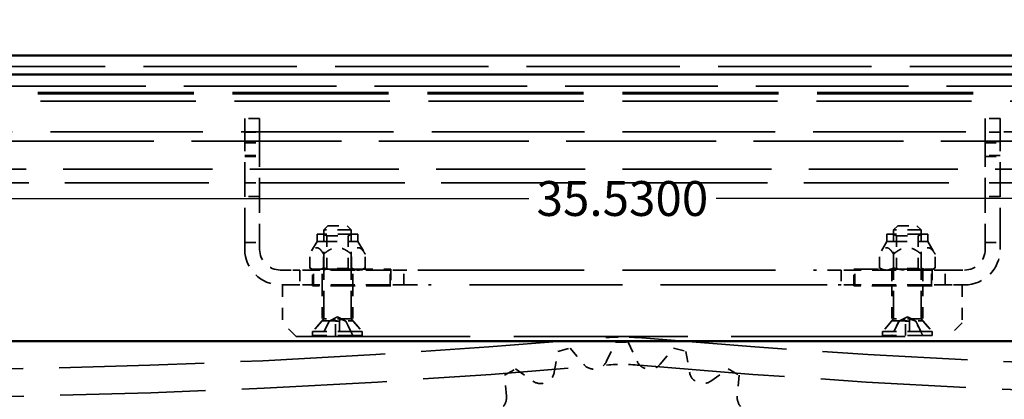
# Model space of a CAD drawing. Units: inches. Extents: x 11 to 101, y 19 to 124.
# Drawn here: x 24 to 33, y 44 to 47 of the extents above; entities that cross this region are included whole.
import ezdxf

# ---------------------------------------------------------------- set-up
doc = ezdxf.new("R2010")
doc.units = ezdxf.units.IN
doc.header["$LTSCALE"] = 7.692308
doc.header["$MEASUREMENT"] = 0
doc.linetypes.add('DASHED', pattern=[0.2067, 0.1654, -0.0413])
for name, color, linetype, lineweight in [('Dimension (ANSI)', 7, 'Continuous', 25), ('Hidden (ANSI)', 7, 'DASHED', 35), ('Visible (ANSI)', 7, 'Continuous', 50)]:
    doc.layers.add(name, color=color, linetype=linetype, lineweight=lineweight)
doc.styles.add('Label Text (ANSI)', font='tahoma.ttf')
doc.styles.get("Standard").update_dxf_attribs({"font": 'tahoma.ttf'})
doc.dimstyles.new('Default (ANSI)', dxfattribs={"dimscale": 7.692308, "dimtxt": 0.188, "dimasz": 0.1875, "dimexe": 0.125, "dimexo": 0.09375, "dimgap": 0.0625, "dimtad": 0, "dimtih": 1, "dimtoh": 1, "dimdec": 3, "dimrnd": 1e-08, "dimzin": 4, "dimdsep": 46, "dimtxsty": 'Label Text (ANSI)', "dimblk": 'Filled-1', "dimcen": 0.09, "dimdle": 0.4, "dimclrd": 256, "dimclre": 256, "dimclrt": 256, "dimadec": 0, "dimazin": 1, "dimtfac": 1, "dimtdec": 3, "dimtofl": 0, "dimtmove": 0, "dimatfit": 3, "dimldrblk": 'Filled-1', "dimfxl": 1, "dimtolj": 1, "dimtzin": 4, "dimlwd": -1, "dimlwe": -1, "dimarcsym": 0})
doc.dimstyles.get("Standard").update_dxf_attribs({"dimtxt": 0.18, "dimasz": 0.18, "dimexe": 0.18, "dimexo": 0.0625, "dimgap": 0.09, "dimtad": 0, "dimtih": 1, "dimtoh": 1, "dimdec": 4, "dimzin": 0, "dimdsep": 46, "dimtxsty": 'Standard', "dimcen": 0.09, "dimadec": 0, "dimazin": 0, "dimtfac": 1, "dimtdec": 4, "dimtofl": 0, "dimtmove": 0, "dimatfit": 3, "dimfxl": 1, "dimtolj": 1, "dimtzin": 0, "dimarcsym": 0})

# ---------------------------------------------------------------- blocks, each defined once
blk = doc.blocks.new('Filled-1')
at = {"color": 0}
for p, q in [((0, 0), (-1, 0.25)), ((-1, 0.25), (-1, -0.25)), ((-1, 0), (0, 0)), ((-1, -0.25), (0, 0))]:
    blk.add_line(p, q, dxfattribs=at)
at = {"color": 0, "flags": 128}
blk.add_lwpolyline([(-1, -0.25), (0, 0), (-1, 0.25), (-1, -0.25)], dxfattribs=at)
at = {"color": 0}
blk.add_solid([(-1, -0.25), (0, 0), (-1, 0.25), (-1, -0.25)], dxfattribs=at)
blk = doc.blocks.new('*D8')
at = {"layer": 'Defpoints', "color": 0, "transparency": 16777216}
for p in [(10.7829, 75.0716), (10.7829, 71.9946), (95.413, 45.8041)]:
    blk.add_point(p, dxfattribs=at)
at = {"layer": 'Dimension (ANSI)', "transparency": 16777216}
for p, q in [((10.7829, 72.7158), (10.7829, 76.0331)), ((95.413, 46.5253), (95.413, 76.0331)), ((12.2252, 75.0716), (50.2367, 75.0716)), ((93.9707, 75.0716), (55.9592, 75.0716))]:
    blk.add_line(p, q, dxfattribs=at)
at = {"layer": 'Dimension (ANSI)', "transparency": 16777216, "xscale": 1.442307692307692, "yscale": 1.442307692307692, "zscale": 1.442307692307692, "rotation": 180}
blk.add_blockref('Filled-1', (10.7829, 75.0716), dxfattribs=at)
at = {"layer": 'Dimension (ANSI)', "transparency": 16777216, "xscale": 1.442307692307692, "yscale": 1.442307692307692, "zscale": 1.442307692307692}
blk.add_blockref('Filled-1', (95.413, 75.0716), dxfattribs=at)
at = {"layer": 'Dimension (ANSI)', "transparency": 16777216, "insert": (53.0979, 75.8277), "char_height": 1.44615, "attachment_point": 2, "style": 'Label Text (ANSI)'}
blk.add_mtext('\\A1;84.63', dxfattribs=at)
blk = doc.blocks.new('*D11')
at = {"color": 0, "lineweight": -2}
for p, q in [((11.5177, 45.8666), (11.5177, 45.9841)), ((47.0477, 45.8666), (47.0477, 45.9841)), ((11.5886, 45.8041), (28.4305, 45.8041)), ((46.9768, 45.8041), (30.1348, 45.8041))]:
    blk.add_line(p, q, dxfattribs=at)
at = {"color": 0}
for points in [[(11.5886, 45.8159), (11.5886, 45.7923), (11.5177, 45.8041)], [(46.9768, 45.7923), (46.9768, 45.8159), (47.0477, 45.8041)]]:
    blk.add_solid(points, dxfattribs=at)
at = {"layer": 'Defpoints', "color": 0}
for p in [(11.5177, 45.8041), (11.5177, 45.8041), (47.0477, 45.8041)]:
    blk.add_point(p, dxfattribs=at)
at = {"color": 0, "insert": (29.2827, 45.8041), "char_height": 0.3175, "attachment_point": 5}
blk.add_mtext('\\A1;35.5300', dxfattribs=at)

msp = doc.modelspace()

# ---------------------------------------------------------------- linework, layer by layer
at = {"layer": 'Hidden (ANSI)', "ltscale": 1.096491}
msp.add_line((12.72019, 47.00663), (45.84519, 47.00663), dxfattribs=at)
at = {"layer": 'Hidden (ANSI)', "ltscale": 1.09138}
msp.add_line((44.03289, 46.82663), (14.53289, 46.82663), dxfattribs=at)
at = {"layer": 'Hidden (ANSI)', "ltscale": 1.115723}
for p, q in [((13.31686, 46.76912), (45.24886, 46.76912)), ((13.31686, 46.75663), (45.24886, 46.75663))]:
    msp.add_line(p, q, dxfattribs=at)
at = {"layer": 'Hidden (ANSI)', "ltscale": 1.110308}
msp.add_line((13.39436, 46.69163), (45.17137, 46.69163), dxfattribs=at)
at = {"layer": 'Hidden (ANSI)', "ltscale": 0.032312}
for p, q in [((25.84536, 46.49914), (25.84536, 46.53263)), ((25.98036, 46.53263), (25.98036, 46.49914)), ((32.58536, 46.49914), (32.58536, 46.53263)), ((32.72036, 46.53263), (32.72036, 46.49914)), ((25.84536, 46.44113), (25.84536, 46.40763)), ((25.98036, 46.40763), (25.98036, 46.44113)), ((32.58536, 46.44113), (32.58536, 46.40763)), ((32.72036, 46.40763), (32.72036, 46.44113))]:
    msp.add_line(p, q, dxfattribs=at)
at = {"layer": 'Hidden (ANSI)', "ltscale": 0.033327}
for p, q in [((25.98036, 46.53263), (25.84536, 46.53263)), ((32.72036, 46.53263), (32.58536, 46.53263)), ((25.84536, 46.40763), (25.98036, 46.40763)), ((32.72036, 46.40763), (32.58536, 46.40763)), ((25.84536, 46.32163), (25.98036, 46.32163)), ((25.84536, 46.31163), (25.98036, 46.31163)), ((32.72036, 46.32163), (32.58536, 46.32163)), ((32.58536, 46.31163), (32.72036, 46.31163)), ((25.84536, 46.19663), (25.98036, 46.19663)), ((25.84536, 46.18663), (25.98036, 46.18663)), ((32.72036, 46.19663), (32.58536, 46.19663)), ((32.58536, 46.18663), (32.72036, 46.18663)), ((25.84536, 45.94663), (25.98036, 45.94663)), ((32.72036, 45.94663), (32.58536, 45.94663)), ((25.98036, 45.82163), (25.84536, 45.82163)), ((32.72036, 45.82163), (32.58536, 45.82163)), ((25.84536, 45.40313), (25.98036, 45.40313)), ((32.58536, 45.40313), (32.72036, 45.40313)), ((26.34536, 45.15263), (26.34536, 45.01763)), ((26.47036, 45.01763), (26.47036, 45.15263)), ((26.54861, 45.01763), (26.54861, 45.15263)), ((26.82961, 45.01763), (26.82961, 45.15263)), ((27.16786, 45.01763), (27.16786, 45.15263)), ((27.29286, 45.01763), (27.29286, 45.15263)), ((31.27286, 45.15263), (31.27286, 45.01763)), ((31.39786, 45.01763), (31.39786, 45.15263)), ((31.73611, 45.15263), (31.73611, 45.01763)), ((32.01711, 45.15263), (32.01711, 45.01763)), ((32.09536, 45.01763), (32.09536, 45.15263)), ((32.22036, 45.01763), (32.22036, 45.15263))]:
    msp.add_line(p, q, dxfattribs=at)
at = {"layer": 'Hidden (ANSI)', "ltscale": 0.028629}
for p, q in [((25.84536, 46.44113), (25.84536, 46.49914)), ((25.98036, 46.44113), (25.98036, 46.49914)), ((32.58536, 46.44113), (32.58536, 46.49914)), ((32.72036, 46.44113), (32.72036, 46.49914))]:
    msp.add_line(p, q, dxfattribs=at)
at = {"layer": 'Hidden (ANSI)', "ltscale": 1.091614}
msp.add_line((13.66186, 46.41163), (44.90386, 46.41163), dxfattribs=at)
at = {"layer": 'Hidden (ANSI)', "ltscale": 0.248625}
for p, q in [((25.84536, 45.40313), (25.84536, 46.40763)), ((25.98036, 46.40763), (25.98036, 45.40313)), ((32.58536, 46.40763), (32.58536, 45.40313)), ((32.72036, 45.40313), (32.72036, 46.40763))]:
    msp.add_line(p, q, dxfattribs=at)
at = {"layer": 'Hidden (ANSI)', "ltscale": 1.072882}
msp.add_line((43.78289, 46.32663), (14.78289, 46.32663), dxfattribs=at)
at = {"layer": 'Hidden (ANSI)', "ltscale": 1.066982}
msp.add_line((14.01436, 46.07163), (44.55137, 46.07163), dxfattribs=at)
at = {"layer": 'Hidden (ANSI)', "ltscale": 1.029784}
msp.add_line((14.38386, 45.94663), (25.84536, 45.94663), dxfattribs=at)
at = {"layer": 'Hidden (ANSI)', "ltscale": 1.038522}
msp.add_line((25.98036, 45.94663), (32.58536, 45.94663), dxfattribs=at)
at = {"layer": 'Hidden (ANSI)', "ltscale": 1.029755}
msp.add_line((32.72036, 45.94663), (44.18153, 45.94663), dxfattribs=at)
at = {"layer": 'Hidden (ANSI)', "ltscale": 0.013032}
for p, q in [((26.60161, 45.5564), (26.56411, 45.5189)), ((26.77661, 45.5564), (26.81411, 45.5189)), ((31.78911, 45.5564), (31.75161, 45.5189)), ((31.96411, 45.5564), (32.00161, 45.5189))]:
    msp.add_line(p, q, dxfattribs=at)
at = {"layer": 'Hidden (ANSI)', "ltscale": 0.067966}
for p, q in [((26.60161, 45.5564), (26.77661, 45.5564)), ((31.78911, 45.5564), (31.96411, 45.5564))]:
    msp.add_line(p, q, dxfattribs=at)
at = {"layer": 'Hidden (ANSI)', "ltscale": 0.144539}
for p, q in [((26.87504, 45.48063), (26.50317, 45.48063)), ((32.06254, 45.48063), (31.69067, 45.48063)), ((26.50317, 45.41308), (26.87504, 45.41308)), ((31.69067, 45.41308), (32.06254, 45.41308))]:
    msp.add_line(p, q, dxfattribs=at)
at = {"layer": 'Hidden (ANSI)', "ltscale": 0.016627}
for p, q in [((26.50317, 45.48063), (26.50317, 45.41308)), ((26.87504, 45.48063), (26.87504, 45.41308)), ((31.69067, 45.48063), (31.69067, 45.41308)), ((32.06254, 45.48063), (32.06254, 45.41308))]:
    msp.add_line(p, q, dxfattribs=at)
at = {"layer": 'Hidden (ANSI)', "ltscale": 0.007638}
for p, q in [((26.59111, 45.46501), (26.56404, 45.48063)), ((26.78711, 45.46501), (26.81417, 45.48063)), ((31.77861, 45.46501), (31.75154, 45.48063)), ((31.97461, 45.46501), (32.00167, 45.48063)), ((26.59111, 45.16826), (26.56404, 45.15263)), ((26.78711, 45.16826), (26.81417, 45.15263)), ((31.77861, 45.16826), (31.75154, 45.15263)), ((31.97461, 45.16826), (32.00167, 45.15263))]:
    msp.add_line(p, q, dxfattribs=at)
at = {"layer": 'Hidden (ANSI)', "ltscale": 0.097136}
for p, q in [((26.81411, 45.5189), (26.56411, 45.5189)), ((32.00161, 45.5189), (31.75161, 45.5189)), ((27.54286, 45.15263), (27.29286, 45.15263)), ((31.27286, 45.15263), (31.02286, 45.15263)), ((27.29286, 45.01763), (27.54286, 45.01763)), ((31.02286, 45.01763), (31.27286, 45.01763)), ((26.81411, 44.7094), (26.56411, 44.7094)), ((32.00161, 44.7094), (31.75161, 44.7094))]:
    msp.add_line(p, q, dxfattribs=at)
at = {"layer": 'Hidden (ANSI)', "ltscale": 0.200341}
for p, q in [((26.56411, 44.7094), (26.56411, 45.5189)), ((26.81411, 44.7094), (26.81411, 45.5189)), ((31.75161, 44.7094), (31.75161, 45.5189)), ((32.00161, 44.7094), (32.00161, 45.5189))]:
    msp.add_line(p, q, dxfattribs=at)
at = {"layer": 'Hidden (ANSI)', "ltscale": 0.076133}
for p, q in [((26.59111, 45.46501), (26.78711, 45.46501)), ((31.77861, 45.46501), (31.97461, 45.46501)), ((26.78711, 45.16826), (26.59111, 45.16826)), ((31.97461, 45.16826), (31.77861, 45.16826))]:
    msp.add_line(p, q, dxfattribs=at)
at = {"layer": 'Hidden (ANSI)', "ltscale": 0.073378}
for p, q in [((26.59111, 45.46501), (26.59111, 45.16826)), ((26.78711, 45.46501), (26.78711, 45.16826)), ((31.77861, 45.46501), (31.77861, 45.16826)), ((31.97461, 45.46501), (31.97461, 45.16826))]:
    msp.add_line(p, q, dxfattribs=at)
at = {"layer": 'Hidden (ANSI)', "ltscale": 0.024209}
for p, q in [((25.84536, 45.40313), (25.84536, 45.34063)), ((25.98036, 45.34063), (25.98036, 45.40313)), ((32.58536, 45.40313), (32.58536, 45.34063)), ((32.72036, 45.34063), (32.72036, 45.40313)), ((26.34536, 45.15263), (26.28286, 45.15263)), ((32.28286, 45.15263), (32.22036, 45.15263)), ((26.28286, 45.01763), (26.34536, 45.01763)), ((32.22036, 45.01763), (32.28286, 45.01763))]:
    msp.add_line(p, q, dxfattribs=at)
at = {"layer": 'Hidden (ANSI)', "ltscale": 0.032908}
for p, q in [((26.50317, 45.41308), (26.43652, 45.29763)), ((26.87504, 45.41308), (26.9417, 45.29763)), ((31.69067, 45.41308), (31.62402, 45.29763)), ((32.06254, 45.41308), (32.1292, 45.29763))]:
    msp.add_line(p, q, dxfattribs=at)
at = {"layer": 'Hidden (ANSI)', "ltscale": 2.38053e-05}
for p, q in [((25.84536, 45.34013), (25.84536, 45.34063)), ((25.98036, 45.34063), (25.98036, 45.34013)), ((32.58536, 45.34013), (32.58536, 45.34063)), ((32.72036, 45.34063), (32.72036, 45.34013))]:
    msp.add_line(p, q, dxfattribs=at)
at = {"layer": 'Hidden (ANSI)', "ltscale": 0.030966}
for p, q in [((26.43652, 45.17217), (26.43652, 45.29763)), ((26.56281, 45.17217), (26.56281, 45.29763)), ((26.8154, 45.17217), (26.8154, 45.29763)), ((26.9417, 45.17217), (26.9417, 45.29763)), ((31.62402, 45.17217), (31.62402, 45.29763)), ((31.75031, 45.17217), (31.75031, 45.29763)), ((32.0029, 45.17217), (32.0029, 45.29763)), ((32.1292, 45.17217), (32.1292, 45.29763))]:
    msp.add_line(p, q, dxfattribs=at)
at = {"layer": 'Hidden (ANSI)', "ltscale": 0.009576}
for p, q in [((26.47036, 45.15263), (26.43652, 45.17217)), ((26.90786, 45.15263), (26.9417, 45.17217)), ((31.65786, 45.15263), (31.62402, 45.17217)), ((32.09536, 45.15263), (32.1292, 45.17217))]:
    msp.add_line(p, q, dxfattribs=at)
at = {"layer": 'Hidden (ANSI)', "ltscale": 0.028375}
for p, q in [((26.16786, 45.15263), (26.28286, 45.15263)), ((32.28286, 45.15263), (32.39786, 45.15263)), ((26.28286, 45.01763), (26.16786, 45.01763)), ((32.39786, 45.01763), (32.28286, 45.01763))]:
    msp.add_line(p, q, dxfattribs=at)
at = {"layer": 'Hidden (ANSI)', "ltscale": 0.030851}
for p, q in [((26.47036, 45.15263), (26.34536, 45.15263)), ((27.29286, 45.15263), (27.16786, 45.15263)), ((31.39786, 45.15263), (31.27286, 45.15263)), ((32.22036, 45.15263), (32.09536, 45.15263)), ((26.47036, 45.01763), (26.34536, 45.01763)), ((27.29286, 45.01763), (27.16786, 45.01763)), ((31.39786, 45.01763), (31.27286, 45.01763)), ((32.22036, 45.01763), (32.09536, 45.01763))]:
    msp.add_line(p, q, dxfattribs=at)
at = {"layer": 'Hidden (ANSI)', "ltscale": 0.176323}
for p, q in [((26.46253, 45.16013), (27.17503, 45.16013)), ((31.39003, 45.16013), (32.10253, 45.16013)), ((27.17503, 45.01013), (26.46253, 45.01013)), ((32.10253, 45.01013), (31.39003, 45.01013))]:
    msp.add_line(p, q, dxfattribs=at)
at = {"layer": 'Hidden (ANSI)', "ltscale": 0.037042}
for p, q in [((26.46253, 45.01013), (26.46253, 45.16013)), ((26.46286, 45.01013), (26.46286, 45.16013)), ((27.17503, 45.16013), (27.17503, 45.01013)), ((27.17536, 45.16013), (27.17536, 45.01013)), ((31.39003, 45.01013), (31.39003, 45.16013)), ((31.39036, 45.01013), (31.39036, 45.16013)), ((32.10253, 45.16013), (32.10253, 45.01013)), ((32.10286, 45.16013), (32.10286, 45.01013))]:
    msp.add_line(p, q, dxfattribs=at)
at = {"layer": 'Hidden (ANSI)', "ltscale": 0.172608}
for p, q in [((27.16786, 45.15263), (26.47036, 45.15263)), ((32.09536, 45.15263), (31.39786, 45.15263)), ((27.16786, 45.01763), (26.47036, 45.01763)), ((32.09536, 45.01763), (31.39786, 45.01763))]:
    msp.add_line(p, q, dxfattribs=at)
at = {"layer": 'Hidden (ANSI)'}
for p, q in [((27.17503, 45.16013), (27.17536, 45.16013)), ((32.10253, 45.16013), (32.10286, 45.16013)), ((27.17536, 45.01013), (27.17503, 45.01013)), ((32.10286, 45.01013), (32.10253, 45.01013))]:
    msp.add_line(p, q, dxfattribs=at)
at = {"layer": 'Hidden (ANSI)', "ltscale": 1.09434}
for p, q in [((27.54286, 45.15263), (31.02286, 45.15263)), ((31.02286, 45.01763), (27.54286, 45.01763))]:
    msp.add_line(p, q, dxfattribs=at)
at = {"layer": 'Hidden (ANSI)', "ltscale": 0.085326}
for p, q in [((26.18911, 45.01763), (26.18911, 44.67263)), ((32.37661, 45.01763), (32.37661, 44.67263))]:
    msp.add_line(p, q, dxfattribs=at)
at = {"layer": 'Hidden (ANSI)', "ltscale": 0.080672}
for p, q in [((26.54848, 45.01763), (26.54848, 44.69143)), ((26.82973, 45.01763), (26.82973, 44.69143)), ((31.73598, 45.01763), (31.73598, 44.69143)), ((32.01723, 45.01763), (32.01723, 44.69143))]:
    msp.add_line(p, q, dxfattribs=at)
at = {"layer": 'Hidden (ANSI)', "ltscale": 0.021362}
for p, q in [((26.68911, 44.7274), (26.61258, 44.68671)), ((26.68911, 44.7274), (26.76564, 44.68671)), ((31.87661, 44.7274), (31.80008, 44.68671)), ((31.87661, 44.7274), (31.95314, 44.68671))]:
    msp.add_line(p, q, dxfattribs=at)
at = {"layer": 'Hidden (ANSI)', "ltscale": 0.043672}
for p, q in [((26.31411, 44.54763), (26.18911, 44.67263)), ((32.37661, 44.67263), (32.25161, 44.54763))]:
    msp.add_line(p, q, dxfattribs=at)
at = {"layer": 'Hidden (ANSI)', "ltscale": 0.047078}
for p, q in [((26.54848, 44.69143), (26.42348, 44.54763)), ((26.82973, 44.69143), (26.95473, 44.54763)), ((31.73598, 44.69143), (31.61098, 44.54763)), ((32.01723, 44.69143), (32.14223, 44.54763))]:
    msp.add_line(p, q, dxfattribs=at)
at = {"layer": 'Hidden (ANSI)', "ltscale": 0.03802}
for p, q in [((26.56411, 44.7094), (26.46311, 44.59322)), ((26.81411, 44.7094), (26.91511, 44.59322)), ((31.75161, 44.7094), (31.65061, 44.59322)), ((32.00161, 44.7094), (32.10261, 44.59322))]:
    msp.add_line(p, q, dxfattribs=at)
at = {"layer": 'Hidden (ANSI)', "ltscale": 0.109291}
for p, q in [((26.54848, 44.69143), (26.82973, 44.69143)), ((31.73598, 44.69143), (32.01723, 44.69143))]:
    msp.add_line(p, q, dxfattribs=at)
at = {"layer": 'Hidden (ANSI)', "ltscale": 0.03485}
for p, q in [((26.61258, 44.68671), (26.54959, 44.56039)), ((26.76564, 44.68671), (26.82862, 44.56039)), ((31.80008, 44.68671), (31.73709, 44.56039)), ((31.95314, 44.68671), (32.01612, 44.56039))]:
    msp.add_line(p, q, dxfattribs=at)
at = {"layer": 'Hidden (ANSI)', "ltscale": 0.004564}
for p, q in [((26.61488, 44.68671), (26.61258, 44.68671)), ((26.76564, 44.68671), (26.76333, 44.68671)), ((31.80238, 44.68671), (31.80008, 44.68671)), ((31.95314, 44.68671), (31.95083, 44.68671))]:
    msp.add_line(p, q, dxfattribs=at)
at = {"layer": 'Hidden (ANSI)', "ltscale": 0.009227}
for p, q in [((26.70775, 44.68671), (26.67046, 44.68671)), ((31.89525, 44.68671), (31.85796, 44.68671))]:
    msp.add_line(p, q, dxfattribs=at)
at = {"layer": 'Hidden (ANSI)', "ltscale": 1.244759}
msp.add_line((26.31411, 44.54763), (32.25161, 44.54763), dxfattribs=at)
at = {"layer": 'Hidden (ANSI)', "ltscale": 0.175703}
for p, q in [((26.91511, 44.59322), (26.46311, 44.59322)), ((26.91511, 44.5564), (26.46311, 44.5564)), ((32.10261, 44.59322), (31.65061, 44.59322)), ((32.10261, 44.5564), (31.65061, 44.5564))]:
    msp.add_line(p, q, dxfattribs=at)
at = {"layer": 'Hidden (ANSI)', "ltscale": 0.009015}
for p, q in [((26.46311, 44.5564), (26.46311, 44.59322)), ((26.91511, 44.5564), (26.91511, 44.59322)), ((31.65061, 44.5564), (31.65061, 44.59322)), ((32.10261, 44.5564), (32.10261, 44.59322))]:
    msp.add_line(p, q, dxfattribs=at)
at = {"layer": 'Hidden (ANSI)', "ltscale": 0.047584}
for p, q in [((29.13902, 44.32212), (29.22041, 44.49666)), ((29.33497, 44.49666), (29.41636, 44.32212)), ((28.66209, 44.22282), (28.69553, 44.41247)), ((28.80619, 44.44212), (28.92998, 44.2946)), ((29.62541, 44.2946), (29.74919, 44.44212)), ((29.85986, 44.41247), (29.8933, 44.22282)), ((28.2271, 44.00346), (28.21032, 44.19531)), ((28.30954, 44.25259), (28.46729, 44.14213)), ((30.08809, 44.14213), (30.24584, 44.25259)), ((30.34506, 44.19531), (30.32828, 44.00346))]:
    msp.add_line(p, q, dxfattribs=at)
at = {"layer": 'Hidden (ANSI)', "ltscale": 0.028268}
for p, q in [((29.22041, 44.49666), (29.33497, 44.49666)), ((28.69553, 44.41247), (28.80619, 44.44212)), ((29.74919, 44.44212), (29.85986, 44.41247)), ((28.21032, 44.19531), (28.30954, 44.25259)), ((30.24584, 44.25259), (30.34506, 44.19531))]:
    msp.add_line(p, q, dxfattribs=at)
at = {"layer": 'Hidden (ANSI)', "ltscale": 0.125335}
for centre, start, end in [((26.16786, 45.34013), 180, 270), ((32.39786, 45.34013), 270, 0)]:
    msp.add_arc(centre, 0.3225, start, end, dxfattribs=at)
at = {"layer": 'Hidden (ANSI)', "ltscale": 0.072827}
for centre, start, end in [((26.16786, 45.34013), 180, 270), ((32.39786, 45.34013), 270, 0)]:
    msp.add_arc(centre, 0.1875, start, end, dxfattribs=at)
at = {"layer": 'Hidden (ANSI)', "ltscale": 1.037322}
msp.add_arc((22.35977, 121.53328), 77.29197, 262.7735886, 275, dxfattribs=at)
at = {"layer": 'Hidden (ANSI)', "ltscale": 1.037952}
msp.add_arc((36.20044, 121.58853), 77.34743, 265, 277.2250598, dxfattribs=at)
at = {"layer": 'Hidden (ANSI)', "ltscale": 1.040066}
msp.add_arc((22.3605, 121.52501), 77.53367, 262.7794664, 275, dxfattribs=at)
at = {"layer": 'Hidden (ANSI)', "ltscale": 0.001876}
for centre, start, end in [((26.54315, 44.5636), 270, 333.5), ((26.83506, 44.5636), 206.5, 270), ((31.73065, 44.5636), 270, 333.5), ((32.02256, 44.5636), 206.5, 270)]:
    msp.add_arc(centre, 0.0072, start, end, dxfattribs=at)
at = {"layer": 'Hidden (ANSI)', "ltscale": 1.040695}
msp.add_arc((36.19972, 121.58027), 77.58913, 265, 277.2191892, dxfattribs=at)
at = {"layer": 'Hidden (ANSI)', "ltscale": 0.089886}
msp.add_arc((29.27769, 42.46113), 2.08222, 85, 95, dxfattribs=at)
at = {"layer": 'Hidden (ANSI)', "ltscale": 0.062023}
for centre, start, end in [((29.02573, 44.37495), 220, 335), ((29.52965, 44.37495), 205, 320), ((28.53899, 44.24453), 235, 350), ((30.0164, 44.24453), 190, 305)]:
    msp.add_arc(centre, 0.125, start, end, dxfattribs=at)
at = {"layer": 'Hidden (ANSI)', "ltscale": 0.079082}
msp.add_arc((29.27769, 42.46113), 1.83222, 85, 95, dxfattribs=at)
at = {"layer": 'Hidden (ANSI)', "ltscale": 0.024399}
for centre, start, end in [((28.10258, 43.99257), 319.648182, 5), ((30.4528, 43.99257), 175, 220.351818)]:
    msp.add_arc(centre, 0.125, start, end, dxfattribs=at)
at = {"layer": 'Hidden (ANSI)', "ltscale": 0.070362}
for points in [[(26.56281, 45.29763), (26.49966, 45.40701), (26.43652, 45.29763)], [(26.8154, 45.29763), (26.68911, 45.40701), (26.56281, 45.29763)], [(26.9417, 45.29763), (26.87855, 45.40701), (26.8154, 45.29763)], [(31.75031, 45.29763), (31.68716, 45.40701), (31.62402, 45.29763)], [(32.0029, 45.29763), (31.87661, 45.40701), (31.75031, 45.29763)], [(32.1292, 45.29763), (32.06605, 45.40701), (32.0029, 45.29763)]]:
    msp.add_rational_spline(points, [1, 1.15470053838, 1], degree=2, dxfattribs=at)
at = {"layer": 'Hidden (ANSI)', "ltscale": 0.031651}
for points in [[(26.43652, 45.17217), (26.47036, 45.15263), (26.49966, 45.15263)], [(26.49966, 45.15263), (26.52897, 45.15263), (26.56281, 45.17217)], [(26.56281, 45.17217), (26.63049, 45.15263), (26.68911, 45.15263)], [(26.68911, 45.15263), (26.74772, 45.15263), (26.8154, 45.17217)], [(26.8154, 45.17217), (26.84924, 45.15263), (26.87855, 45.15263)], [(26.87855, 45.15263), (26.90786, 45.15263), (26.9417, 45.17217)], [(31.62402, 45.17217), (31.65786, 45.15263), (31.68716, 45.15263)], [(31.68716, 45.15263), (31.71647, 45.15263), (31.75031, 45.17217)], [(31.75031, 45.17217), (31.81799, 45.15263), (31.87661, 45.15263)], [(31.87661, 45.15263), (31.93522, 45.15263), (32.0029, 45.17217)], [(32.0029, 45.17217), (32.03674, 45.15263), (32.06605, 45.15263)], [(32.06605, 45.15263), (32.09536, 45.15263), (32.1292, 45.17217)]]:
    msp.add_rational_spline(points, [1, 1.0379548493, 1], degree=2, dxfattribs=at)
at = {"layer": 'Hidden (ANSI)', "ltscale": 0.034978}
for points, weights in [([(26.61488, 44.68671), (26.59217, 44.64264), (26.55076, 44.56039)], [1, 1.04832276568, 1.00217121073]), ([(26.67109, 44.56039), (26.67068, 44.64264), (26.67046, 44.68671)], [1.00217121073, 1.04832276568, 1]), ([(26.70775, 44.68671), (26.70753, 44.64264), (26.70713, 44.56039)], [1, 1.04832276568, 1.00217121073]), ([(26.82745, 44.56039), (26.78604, 44.64264), (26.76333, 44.68671)], [1.00217121073, 1.04832276568, 1]), ([(31.80238, 44.68671), (31.77967, 44.64264), (31.73826, 44.56039)], [1, 1.04832276568, 1.00217121073]), ([(31.85859, 44.56039), (31.85818, 44.64264), (31.85796, 44.68671)], [1.00217121073, 1.04832276568, 1]), ([(31.89525, 44.68671), (31.89503, 44.64264), (31.89463, 44.56039)], [1, 1.04832276568, 1.00217121073]), ([(32.01495, 44.56039), (31.97354, 44.64264), (31.95083, 44.68671)], [1.00217121073, 1.04832276568, 1])]:
    msp.add_rational_spline(points, weights, degree=2, dxfattribs=at)
at = {"layer": 'Hidden (ANSI)', "ltscale": 0.001568}
for points, weights in [([(26.62087, 44.68979), (26.61799, 44.68831), (26.61488, 44.68671)], [1.06414792069, 1.03243032873, 1]), ([(26.67046, 44.68671), (26.67043, 44.68831), (26.6704, 44.68979)], [1, 1.03243032873, 1.06414792068]), ([(26.70781, 44.68979), (26.70778, 44.68831), (26.70775, 44.68671)], [1.06414792069, 1.03243032873, 1]), ([(26.76333, 44.68671), (26.76022, 44.68831), (26.75734, 44.68979)], [1, 1.03243032873, 1.06414792068]), ([(31.80837, 44.68979), (31.80549, 44.68831), (31.80238, 44.68671)], [1.06414792069, 1.03243032873, 1]), ([(31.85796, 44.68671), (31.85793, 44.68831), (31.8579, 44.68979)], [1, 1.03243032873, 1.06414792068]), ([(31.89531, 44.68979), (31.89528, 44.68831), (31.89525, 44.68671)], [1.06414792069, 1.03243032873, 1]), ([(31.95083, 44.68671), (31.94772, 44.68831), (31.94484, 44.68979)], [1, 1.03243032873, 1.06414792068])]:
    msp.add_rational_spline(points, weights, degree=2, dxfattribs=at)
at = {"layer": 'Hidden (ANSI)', "ltscale": 0.020283}
for points in [[(26.6704, 44.68979), (26.67035, 44.69229), (26.66955, 44.69471), (26.66707, 44.69818), (26.66546, 44.69967), (26.66121, 44.70176), (26.65856, 44.70233), (26.65295, 44.70233), (26.64959, 44.70176), (26.64247, 44.69967), (26.63871, 44.69818), (26.63073, 44.69471), (26.62577, 44.69229), (26.62087, 44.68979)], [(26.75734, 44.68979), (26.75244, 44.69229), (26.74748, 44.69471), (26.7395, 44.69818), (26.73574, 44.69967), (26.72863, 44.70176), (26.72527, 44.70233), (26.71965, 44.70233), (26.71701, 44.70176), (26.71276, 44.69967), (26.71114, 44.69818), (26.70867, 44.69471), (26.70786, 44.69229), (26.70781, 44.68979)], [(31.8579, 44.68979), (31.85785, 44.69229), (31.85705, 44.69471), (31.85457, 44.69818), (31.85296, 44.69967), (31.84871, 44.70176), (31.84606, 44.70233), (31.84045, 44.70233), (31.83709, 44.70176), (31.82997, 44.69967), (31.82621, 44.69818), (31.81823, 44.69471), (31.81327, 44.69229), (31.80837, 44.68979)], [(31.94484, 44.68979), (31.93994, 44.69229), (31.93498, 44.69471), (31.927, 44.69818), (31.92324, 44.69967), (31.91613, 44.70176), (31.91277, 44.70233), (31.90715, 44.70233), (31.90451, 44.70176), (31.90026, 44.69967), (31.89864, 44.69818), (31.89617, 44.69471), (31.89536, 44.69229), (31.89531, 44.68979)]]:
    msp.add_open_spline(points, degree=3, knots=[0.58179884, 0.58179884, 0.58179884, 0.58179884, 0.62047918, 0.62047918, 0.65074897, 0.65074897, 0.68101876, 0.68101876, 0.71128854, 0.71128854, 0.74155833, 0.74155833, 0.78023868, 0.78023868, 0.78023868, 0.78023868], dxfattribs=at)
at = {"layer": 'Hidden (ANSI)', "ltscale": 0.001887}
for points, knots in [([(26.54426, 44.5564), (26.54516, 44.5564), (26.54622, 44.55661), (26.54788, 44.5573), (26.54877, 44.55789), (26.54992, 44.55903), (26.55042, 44.55971), (26.55076, 44.56039)], [0.027199885, 0.027199885, 0.027199885, 0.027199885, 0.034052122, 0.034052122, 0.040875438, 0.040875438, 0.046392252, 0.046392252, 0.046392252, 0.046392252]), ([(26.67109, 44.56039), (26.67109, 44.55971), (26.67109, 44.55903), (26.67111, 44.55789), (26.67111, 44.5573), (26.67113, 44.55661), (26.67114, 44.5564), (26.67115, 44.5564)], [0.062427918, 0.062427918, 0.062427918, 0.062427918, 0.067944732, 0.067944732, 0.074768047, 0.074768047, 0.081620285, 0.081620285, 0.081620285, 0.081620285]), ([(26.70706, 44.5564), (26.70707, 44.5564), (26.70708, 44.55661), (26.7071, 44.5573), (26.70711, 44.55789), (26.70712, 44.55903), (26.70712, 44.55971), (26.70713, 44.56039)], [0.027199885, 0.027199885, 0.027199885, 0.027199885, 0.034052122, 0.034052122, 0.040875438, 0.040875438, 0.046392252, 0.046392252, 0.046392252, 0.046392252]), ([(26.82745, 44.56039), (26.82779, 44.55971), (26.82829, 44.55903), (26.82944, 44.55789), (26.83034, 44.5573), (26.832, 44.55661), (26.83305, 44.5564), (26.83395, 44.5564)], [0.062427918, 0.062427918, 0.062427918, 0.062427918, 0.067944732, 0.067944732, 0.074768047, 0.074768047, 0.081620285, 0.081620285, 0.081620285, 0.081620285]), ([(31.73176, 44.5564), (31.73266, 44.5564), (31.73372, 44.55661), (31.73538, 44.5573), (31.73627, 44.55789), (31.73742, 44.55903), (31.73792, 44.55971), (31.73826, 44.56039)], [0.027199885, 0.027199885, 0.027199885, 0.027199885, 0.034052122, 0.034052122, 0.040875438, 0.040875438, 0.046392252, 0.046392252, 0.046392252, 0.046392252]), ([(31.85859, 44.56039), (31.85859, 44.55971), (31.85859, 44.55903), (31.85861, 44.55789), (31.85861, 44.5573), (31.85863, 44.55661), (31.85864, 44.5564), (31.85865, 44.5564)], [0.062427918, 0.062427918, 0.062427918, 0.062427918, 0.067944732, 0.067944732, 0.074768047, 0.074768047, 0.081620285, 0.081620285, 0.081620285, 0.081620285]), ([(31.89456, 44.5564), (31.89457, 44.5564), (31.89458, 44.55661), (31.8946, 44.5573), (31.89461, 44.55789), (31.89462, 44.55903), (31.89462, 44.55971), (31.89463, 44.56039)], [0.027199885, 0.027199885, 0.027199885, 0.027199885, 0.034052122, 0.034052122, 0.040875438, 0.040875438, 0.046392252, 0.046392252, 0.046392252, 0.046392252]), ([(32.01495, 44.56039), (32.01529, 44.55971), (32.01579, 44.55903), (32.01694, 44.55789), (32.01784, 44.5573), (32.0195, 44.55661), (32.02055, 44.5564), (32.02145, 44.5564)], [0.062427918, 0.062427918, 0.062427918, 0.062427918, 0.067944732, 0.067944732, 0.074768047, 0.074768047, 0.081620285, 0.081620285, 0.081620285, 0.081620285])]:
    msp.add_open_spline(points, degree=3, knots=knots, dxfattribs=at)
at = {"layer": 'Visible (ANSI)'}
for p, q in [((14.28289, 47.10663), (44.28249, 47.10663)), ((14.53289, 46.93163), (44.03289, 46.93163)), ((43.78289, 44.50571), (14.78289, 44.50571))]:
    msp.add_line(p, q, dxfattribs=at)

# ---------------------------------------------------------------- dimensions: what is measured, and where the dimension line sits
dim = msp.add_linear_dim(base=(11.51769, 45.80413), p1=(47.04769, 45.80413), p2=(11.51769, 45.80413), dimstyle='Standard', override={"dimtxt": 0.3175, "dimasz": 0.070866, "dimlfac": 1})
dim.commit()
dim.dimension.update_dxf_attribs({"geometry": '*D11', "text_midpoint": (29.28269, 45.80413)})
at = {"layer": 'Dimension (ANSI)'}
dim = msp.add_linear_dim(base=(10.78289, 75.07155), p1=(95.41299, 45.80413), p2=(10.78289, 71.99463), dimstyle='Default (ANSI)', override={"dimtih": 0, "dimtoh": 0, "dimdec": 2, "dimtp": 0, "dimtm": 0, "dimtdec": 3, "dimatfit": 1}, dxfattribs=at)
dim.commit()
dim.dimension.update_dxf_attribs({"geometry": '*D8', "text_midpoint": (53.09794, 75.07155), "dimtype": 160})

doc.saveas('drawing.dxf')
